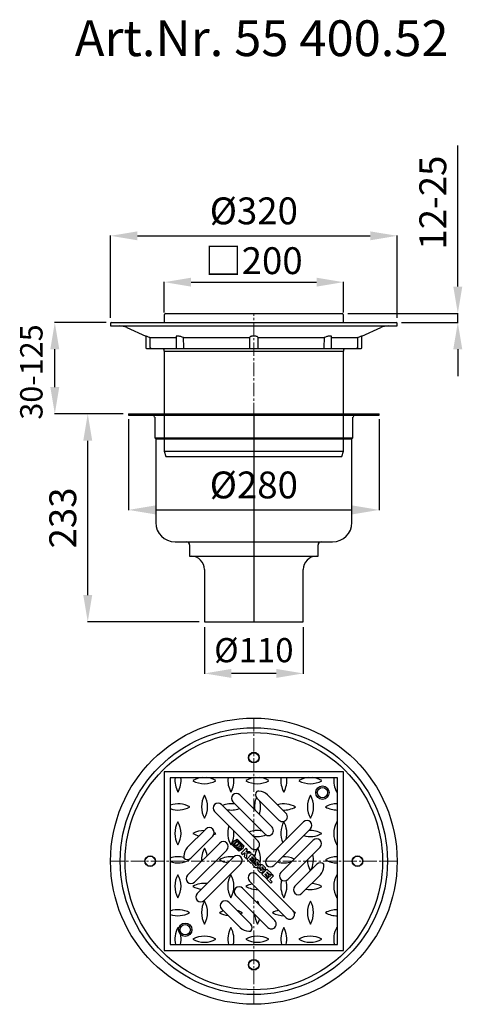
# Model space of a CAD drawing. Units: millimetres. Extents: x 17739 to 18233, y 21340 to 22441.
import ezdxf

# ---------------------------------------------------------------- set-up
doc = ezdxf.new("R2010")
doc.units = ezdxf.units.MM
doc.header["$LTSCALE"] = 10
doc.linetypes.add('MITTE', pattern=[50.8, 31.75, -6.35, 6.35, -6.35])
doc.linetypes.add('MITTE2', pattern=[1.125, 0.75, -0.125, 0.125, -0.125])
doc.layers.add('Bemaßung', color=5, linetype='Continuous', lineweight=15)
doc.layers.add('KESSEL-System 200', color=7, linetype='Continuous')
doc.styles.add('R4', font='swisscb.ttf', dxfattribs={"height": 60})
doc.styles.get("Standard").update_dxf_attribs({"font": 'romans.shx', "width": 0.8})
doc.dimstyles.new('ISO-25', dxfattribs={"dimtxt": 2.5, "dimasz": 2.5, "dimexe": 1.25, "dimexo": 0.625, "dimtad": 1, "dimtxsty": 'Standard', "dimcen": 2.5, "dimadec": 0, "dimazin": 0, "dimtfac": 1, "dimtmove": 0, "dimatfit": 3, "dimfxl": 1, "dimarcsym": 0})

# ---------------------------------------------------------------- blocks, each defined once
blk = doc.blocks.new('*D2')
at = {"layer": 'Bemaßung', "color": 0, "lineweight": -2}
for p, q in [((18227.8, 22142.3), (18227.8, 22300)), ((18104.8, 22112.3), (18228.1, 22112.3)), ((18165, 22102.3), (18228.1, 22102.3)), ((18227.8, 22102.3), (18227.8, 22112.3)), ((18227.8, 22072.3), (18227.8, 22042.3))]:
    blk.add_line(p, q, dxfattribs=at)
at = {"layer": 'Bemaßung', "color": 0}
for points in [[(18222.8, 22142.3), (18232.8, 22142.3), (18227.8, 22112.3)], [(18222.8, 22072.3), (18232.8, 22072.3), (18227.8, 22102.3)]]:
    blk.add_solid(points, dxfattribs=at)
at = {"layer": 'DEFPOINTS', "color": 0}
for p in [(18098.8, 22112.3), (18159, 22102.3), (18227.8, 22112.3)]:
    blk.add_point(p, dxfattribs=at)
at = {"layer": 'Bemaßung', "color": 0, "insert": (18203.8, 22236.2), "char_height": 30, "attachment_point": 5, "rotation": 90}
blk.add_mtext('12-25', dxfattribs=at)
blk = doc.blocks.new('*D3')
at = {"layer": 'Bemaßung', "color": 0, "lineweight": -2}
for p, q in [((17840, 22107.3), (17840, 22199.4)), ((17870, 22199.1), (18130, 22199.1)), ((18160, 22107.3), (18160, 22199.4))]:
    blk.add_line(p, q, dxfattribs=at)
at = {"layer": 'Bemaßung', "color": 0}
for points in [[(17870, 22204.1), (17870, 22194.1), (17840, 22199.1)], [(18130, 22204.1), (18130, 22194.1), (18160, 22199.1)]]:
    blk.add_solid(points, dxfattribs=at)
at = {"layer": 'DEFPOINTS', "color": 0}
for p in [(18160, 22199.1), (17840, 22101.3), (18160, 22101.3)]:
    blk.add_point(p, dxfattribs=at)
at = {"layer": 'Bemaßung', "color": 0, "insert": (18000, 22223.1), "char_height": 30, "attachment_point": 5}
blk.add_mtext('%%C320', dxfattribs=at)
blk = doc.blocks.new('*D4')
at = {"layer": 'Bemaßung', "color": 0, "lineweight": -2}
for p, q in [((17900, 22113.3), (17900, 22147.6)), ((17930, 22147.3), (18070, 22147.3)), ((18100, 22113.3), (18100, 22147.6))]:
    blk.add_line(p, q, dxfattribs=at)
at = {"layer": 'Bemaßung', "color": 0}
for points in [[(17930, 22152.3), (17930, 22142.3), (17900, 22147.3)], [(18070, 22152.3), (18070, 22142.3), (18100, 22147.3)]]:
    blk.add_solid(points, dxfattribs=at)
at = {"layer": 'DEFPOINTS', "color": 0}
for p in [(18100, 22147.3), (17900, 22107.3), (18100, 22107.3)]:
    blk.add_point(p, dxfattribs=at)
at = {"layer": 'Bemaßung', "color": 0, "insert": (18000, 22171.3), "char_height": 30, "attachment_point": 5}
blk.add_mtext('{\\fArial|b0|i0|c0|p32;□}200', dxfattribs=at)
blk = doc.blocks.new('*D5')
at = {"layer": 'Bemaßung', "color": 0, "lineweight": -2}
for p, q in [((17835, 22102.3), (17777.4, 22102.3)), ((17777.7, 22030), (17777.7, 22072.3)), ((17824, 22000), (17777.4, 22000))]:
    blk.add_line(p, q, dxfattribs=at)
at = {"layer": 'Bemaßung', "color": 0}
for points in [[(17772.7, 22072.3), (17782.7, 22072.3), (17777.7, 22102.3)], [(17772.7, 22030), (17782.7, 22030), (17777.7, 22000)]]:
    blk.add_solid(points, dxfattribs=at)
at = {"layer": 'DEFPOINTS', "color": 0}
for p in [(17777.7, 22102.3), (17841, 22102.3), (17830, 22000)]:
    blk.add_point(p, dxfattribs=at)
blk = doc.blocks.new('*D7')
at = {"layer": 'Bemaßung', "color": 0, "lineweight": -2}
for p, q in [((17854, 22000), (17814.2, 22000)), ((17814.5, 21797.5), (17814.5, 21970)), ((17939, 21767.5), (17814.2, 21767.5))]:
    blk.add_line(p, q, dxfattribs=at)
at = {"layer": 'Bemaßung', "color": 0}
for points in [[(17809.5, 21970), (17819.5, 21970), (17814.5, 22000)], [(17809.5, 21797.5), (17819.5, 21797.5), (17814.5, 21767.5)]]:
    blk.add_solid(points, dxfattribs=at)
at = {"layer": 'DEFPOINTS', "color": 0}
for p in [(17814.5, 22000), (17860, 22000), (17945, 21767.5)]:
    blk.add_point(p, dxfattribs=at)
at = {"layer": 'Bemaßung', "color": 0, "insert": (17790.5, 21883.7), "char_height": 30, "attachment_point": 5, "rotation": 90}
blk.add_mtext('233', dxfattribs=at)
blk = doc.blocks.new('*D8')
at = {"layer": 'Bemaßung', "color": 0, "lineweight": -2}
for p, q in [((17860, 21994), (17860, 21892.4)), ((18140, 21994), (18140, 21892.4)), ((17890, 21892.7), (18110, 21892.7))]:
    blk.add_line(p, q, dxfattribs=at)
at = {"layer": 'Bemaßung', "color": 0}
for points in [[(17890, 21897.7), (17890, 21887.7), (17860, 21892.7)], [(18110, 21897.7), (18110, 21887.7), (18140, 21892.7)]]:
    blk.add_solid(points, dxfattribs=at)
at = {"layer": 'DEFPOINTS', "color": 0}
for p in [(17860, 22000), (18140, 22000), (18140, 21892.7)]:
    blk.add_point(p, dxfattribs=at)
at = {"layer": 'Bemaßung', "color": 0, "insert": (18000, 21916.7), "char_height": 30, "attachment_point": 5}
blk.add_mtext('%%c280', dxfattribs=at)
blk = doc.blocks.new('*D9')
at = {"layer": 'Bemaßung', "color": 0, "lineweight": -2}
for p, q in [((17945, 21761.5), (17945, 21709.6)), ((18055, 21761.5), (18055, 21709.6)), ((18025, 21709.9), (17975, 21709.9))]:
    blk.add_line(p, q, dxfattribs=at)
at = {"layer": 'Bemaßung', "color": 0}
for points in [[(17975, 21714.9), (17975, 21704.9), (17945, 21709.9)], [(18025, 21714.9), (18025, 21704.9), (18055, 21709.9)]]:
    blk.add_solid(points, dxfattribs=at)
at = {"layer": 'DEFPOINTS', "color": 0}
for p in [(17945, 21767.5), (18055, 21767.5), (17945, 21709.9)]:
    blk.add_point(p, dxfattribs=at)
at = {"layer": 'Bemaßung', "color": 0, "insert": (18000, 21732.4), "char_height": 27, "attachment_point": 5}
blk.add_mtext('%%c110', dxfattribs=at)
blk = doc.blocks.new('48978 - va')
at = {"layer": 'KESSEL-System 200', "color": 7, "linetype": 'Continuous'}
for p, q in [((-100, 159), (-100, 150)), ((-98.8, 160), (-97.8, 160)), ((-97.8, 160), (97.9, 160)), ((97.9, 160), (98.8, 160)), ((100, 150), (100, 159)), ((-160, 149), (-160, 146)), ((-160, 146), (0, 146)), ((-159, 150), (0, 150)), ((-141.9, 144.3), (-120.7, 134.8)), ((0, 150), (159, 150)), ((0, 146), (160, 146)), ((120.7, 134.8), (141.9, 144.3)), ((160, 146), (160, 149)), ((-120.8, 134.8), (-120.8, 122)), ((-116.3, 133), (-86.8, 133)), ((-115.7, 122), (-115.9, 133)), ((-86.8, 134.2), (-86.8, 122)), ((-78.7, 133), (-5, 133)), ((-78.3, 122), (-78.4, 133)), ((-5, 133), (-5, 124.7)), ((5, 133), (78.7, 133)), ((5, 124.7), (5, 133)), ((78.4, 133), (78.3, 122)), ((86.8, 122), (86.8, 134.2)), ((86.8, 133), (116.3, 133)), ((115.9, 133), (115.7, 122)), ((120.8, 122), (120.8, 134.8)), ((-115.7, 122), (-115.7, 122)), ((-78.3, 122), (-78.3, 122)), ((-5, 124.7), (-5, 122)), ((5, 122), (5, 124.7)), ((78.3, 122), (78.3, 122)), ((115.7, 122), (115.7, 122)), ((-119.8, 121), (-114.7, 121)), ((-114.7, 121), (-83.9, 121)), ((-101.7, 121), (-101.2, 120.5)), ((-100, 117.7), (0, 117.7)), ((-100, 117.7), (-100, 6)), ((-85.8, 121), (-78.4, 121)), ((-78.4, 121), (-3.9, 121)), ((-4, 121), (4, 121)), ((0, 117.7), (100, 117.7)), ((3.9, 121), (78.4, 121)), ((78.4, 121), (85.8, 121)), ((83.9, 121), (114.7, 121)), ((100, 6), (100, 117.7)), ((101.2, 120.5), (101.7, 121)), ((114.7, 121), (119.8, 121)), ((-100, 6), (0, 6)), ((-100, 6), (-98.4, 0)), ((-98.4, 0), (0, 0)), ((0, 6), (100, 6)), ((0, 0), (98.4, 0)), ((98.4, 0), (100, 6))]:
    blk.add_line(p, q, dxfattribs=at)
at = {"layer": 'KESSEL-System 200', "color": 1, "linetype": 'MITTE2', "lineweight": 9, "ltscale": 2}
blk.add_line((0, 0), (0, 160), dxfattribs=at)
at = {"layer": 'KESSEL-System 200', "color": 7, "linetype": 'Continuous', "flags": 128}
for points in [[(-116.7, 133.1), (-117.5, 133.5), (-118.3, 133.8), (-119.1, 134.1), (-119.7, 134.4), (-120.2, 134.6), (-120.5, 134.7), (-120.7, 134.8), (-120.7, 134.8)], [(-116.3, 133), (-116.5, 133), (-116.7, 133.1)], [(-79, 133.1), (-79.9, 133.5), (-80.8, 133.9), (-81.7, 134.2), (-82.6, 134.4), (-83.5, 134.6), (-84.3, 134.8), (-85, 134.8), (-85.6, 134.8), (-86, 134.8), (-86.4, 134.7), (-86.7, 134.6), (-86.8, 134.4), (-86.8, 134.2)], [(-78.7, 133), (-78.8, 133), (-79, 133.1)], [(-4.9, 133.1), (-4.9, 133), (-5, 133)], [(4.9, 133.1), (4.6, 133.5), (4.2, 133.9), (3.6, 134.2), (2.9, 134.4), (2.2, 134.6), (1.4, 134.8), (0.5, 134.8), (-0.3, 134.8), (-1, 134.8), (-1.8, 134.7), (-2.5, 134.6), (-3.1, 134.4), (-3.7, 134.2), (-4.2, 133.9), (-4.6, 133.6), (-4.9, 133.1)], [(5, 133), (5, 133), (4.9, 133.1)], [(79, 133.1), (78.9, 133), (78.7, 133)], [(86.8, 134.2), (86.8, 134.4), (86.6, 134.6), (86.2, 134.8), (85.7, 134.8), (85.2, 134.8), (84.6, 134.8), (83.9, 134.7), (83.2, 134.6), (82.4, 134.4), (81.6, 134.2), (80.8, 133.9), (80.1, 133.6), (79, 133.1)], [(116.7, 133.1), (116.5, 133), (116.3, 133)], [(120.7, 134.8), (120.7, 134.8), (120.6, 134.8), (120.4, 134.7), (120.1, 134.6), (119.7, 134.4), (119.1, 134.2), (118.5, 133.9), (117.8, 133.6), (116.7, 133.1)], [(-114.7, 121), (-114.7, 121), (-115.2, 121.1), (-115.4, 121.3), (-115.6, 121.6), (-115.7, 121.8), (-115.7, 122)], [(-78.4, 121), (-78.4, 121), (-78.3, 121.1), (-78.3, 121.3), (-78.3, 121.6), (-78.3, 121.8), (-78.3, 122)], [(78.3, 122), (78.3, 121.7), (78.3, 121.5), (78.3, 121.3), (78.3, 121.1), (78.4, 121), (78.4, 121)], [(115.7, 122), (115.7, 121.7), (115.6, 121.5), (115.4, 121.3), (115.1, 121.1), (114.7, 121), (114.7, 121)]]:
    blk.add_lwpolyline(points, dxfattribs=at)
at = {"layer": 'KESSEL-System 200', "color": 7, "linetype": 'Continuous'}
for centre, radius, start, end in [((-98.8, 158.9), 1.1, 90, 174.7841), ((98.8, 158.9), 1.1, 5.2159, 90), ((-159, 149), 1, 90, 180), ((-150, 126), 20, 66, 90), ((150, 126), 20, 90, 114), ((159, 149), 1, 0, 90), ((-119.8, 122), 1, 180, 270), ((-85.8, 122), 1, 180, 270), ((-4, 122), 1, 180, 270), ((4, 122), 1, 270, 0), ((85.8, 122), 1, 270, 0), ((119.8, 122), 1, 270, 0), ((-104, 117.7), 4, 0, 45), ((104, 117.7), 4, 135, 180)]:
    blk.add_arc(centre, radius, start, end, dxfattribs=at)
blk = doc.blocks.new('55400 - va')
at = {"layer": 'KESSEL-System 200'}
for p, q in [((-140, 0), (140, 0)), ((-140, 0), (-140, -1.5)), ((140, -1.5), (140, 0)), ((-140, -1.5), (140, -1.5)), ((-110.7, -3.5), (-110.7, -26.6)), ((110.7, -26.6), (110.7, -3.5)), ((-110.7, -26.6), (-109.5, -27.9)), ((-110.7, -26.6), (110.7, -26.6)), ((-109.5, -27.9), (-109.5, -121.5)), ((-109.5, -27.9), (109.5, -27.9)), ((109.5, -27.9), (110.7, -26.6)), ((109.5, -121.5), (109.5, -27.9)), ((-88, -143), (88, -143)), ((-71.8, -146.5), (-71.8, -159)), ((71.8, -159), (71.8, -146.5)), ((-71.8, -159), (71.8, -159)), ((-55, -174), (-55, -232.5)), ((55, -232.5), (55, -174)), ((-55, -232.5), (55, -232.5))]:
    blk.add_line(p, q, dxfattribs=at)
at = {"layer": 'KESSEL-System 200', "color": 1, "linetype": 'MITTE'}
blk.add_line((0, 0), (0, -232.5), dxfattribs=at)
at = {"layer": 'KESSEL-System 200'}
for centre, radius, start, end in [((-112.8, -3.5), 2, 0, 90), ((112.8, -3.5), 2, 90, 180), ((-88, -121.5), 21.5, 180, 270), ((88, -121.5), 21.5, 270, 0), ((-75.2, -146.5), 3.5, 0, 90), ((75.2, -146.5), 3.5, 90, 180), ((-70, -174), 15, 0, 90), ((70, -174), 15, 90, 180)]:
    blk.add_arc(centre, radius, start, end, dxfattribs=at)
blk = doc.blocks.new('55400.52 - va')
at = {"layer": 'KESSEL-System 200'}
for name, p in [('48978 - va', (0, -47.7)), ('55400 - va', (0, 0))]:
    blk.add_blockref(name, p, dxfattribs=at)
blk = doc.blocks.new('48978 - ds')
at = {"layer": 'KESSEL-System 200', "color": 1, "linetype": 'MITTE2', "lineweight": 9, "ltscale": 2}
for p in [(0, 160), (-160, 0), (0, -160), (160, 0)]:
    blk.add_line(p, (0, 0), dxfattribs=at)
at = {"layer": 'KESSEL-System 200'}
for p, q in [((12.5, 30.2), (-23.5, 66.3)), ((20.3, 38), (-15.7, 74)), ((3.5, 70.4), (28.1, 45.8)), ((15.2, 74.3), (35.9, 53.6)), ((-43.9, 55.5), (-3, 14.6)), ((-36.1, 63.3), (4.8, 22.4)), ((-74.3, 15.2), (-53.6, 35.9)), ((55.5, 43.9), (14.6, 3)), ((63.3, 36.1), (22.4, -4.8)), ((-70.4, 3.5), (-45.8, 28.1)), ((30.2, -12.5), (66.3, 23.5)), ((-38, 20.3), (-74, -15.7)), ((-30.2, 12.5), (-66.3, -23.5)), ((38, -20.3), (74, 15.7)), ((-63.3, -36.1), (-22.4, 4.8)), ((-55.5, -43.9), (-14.6, -3)), ((70.4, -3.5), (45.8, -28.1)), ((43.9, -55.5), (3, -14.6)), ((74.3, -15.2), (53.6, -35.9)), ((-12.5, -30.2), (23.5, -66.3)), ((36.1, -63.3), (-4.8, -22.4)), ((-20.3, -38), (15.7, -74)), ((-15.2, -74.3), (-35.9, -53.6)), ((-3.5, -70.4), (-28.1, -45.8))]:
    blk.add_line(p, q, dxfattribs=at)
at = {"layer": 'KESSEL-System 200', "linetype": 'Continuous'}
for p, q in [((-24.4, 18.8), (-22.3, 22.4)), ((-18.5, 23.2), (-23.1, 18.6)), ((-22.3, 22.4), (-18.7, 24.5)), ((-11.2, 17), (-18.7, 24.5)), ((-12.5, 17.2), (-18.5, 23.2)), ((-24.4, 18.8), (-16.8, 11.3)), ((-23.1, 18.6), (-17, 12.6)), ((-21.8, 18.8), (-18.7, 22)), ((-20.1, 17), (-21.8, 18.8)), ((-16.9, 20.2), (-20.1, 17)), ((-19.5, 16.5), (-16.4, 19.7)), ((-16.7, 13.7), (-19.5, 16.5)), ((-18.7, 22), (-16.9, 20.2)), ((-17, 12.6), (-14.9, 14.5)), ((-13.4, 13), (-16.8, 11.3)), ((-13.5, 16.8), (-16.7, 16.8)), ((-16.7, 16.8), (-16.7, 13.7)), ((-16.4, 19.7), (-13.5, 16.8)), ((-14.9, 14.5), (-13.4, 13)), ((-14.3, 15), (-12.5, 17.2)), ((-12.8, 13.5), (-14.3, 15)), ((-14.3, 8.8), (-8.7, 14.5)), ((-11.2, 17), (-12.8, 13.5)), ((-6.9, 12.7), (-8.8, 10.8)), ((-6.9, 12.7), (-8.7, 14.5)), ((-14.3, 8.8), (-12.6, 7)), ((-10.8, 8.8), (-12.6, 7)), ((-9.7, 8.8), (-10.8, 8.8)), ((-10.4, 4.9), (-9.7, 8.8)), ((-10.4, 4.9), (-8.7, 3.1)), ((-8.8, 10.8), (-5, 10.8)), ((-7.7, 8.8), (-8.7, 3.1)), ((-8, 2.4), (-2.3, 8.1)), ((-8, 2.4), (-3, -2.5)), ((-3, 8.8), (-7.7, 8.8)), ((-3, 8.8), (-5, 10.8)), ((-4.1, 2.8), (-4.8, 2.1)), ((-4.8, 2.1), (-1.6, -1.1)), ((-1.2, 0), (-4.1, 2.8)), ((-2, 4.9), (-2.7, 4.2)), ((-2.7, 4.2), (0.2, 1.4)), ((2.6, 3.1), (-2.3, 8.1)), ((1.2, 1.7), (-2, 4.9)), ((0.2, 1.4), (-1.2, 0)), ((2.6, 3.1), (1.2, 1.7)), ((6.7, -0.9), (4.9, 0.8)), ((-1.6, -1.1), (-3, -2.5)), ((-0.7, -4.8), (1.1, -6.6)), ((-0.5, -1.5), (1.2, -3.2)), ((1.2, -3.8), (2.1, -4.7)), ((2.7, -4.2), (1.4, -1.9)), ((3.3, -1.6), (4.6, -3.9)), ((4.8, -1.9), (3.9, -1.1)), ((6.5, -4.3), (4.8, -2.5)), ((4.9, -10.5), (6.7, -12.2)), ((5.1, -7.1), (6.9, -8.9)), ((6.9, -9.4), (7.8, -10.3)), ((8.4, -9.8), (7.1, -7.5)), ((8.9, -7.2), (10.3, -9.5)), ((9, -14.5), (14.7, -8.9)), ((10.4, -7.6), (9.5, -6.7)), ((12.2, -9.9), (10.4, -8.2)), ((12.4, -6.6), (10.6, -4.8)), ((19.6, -13.8), (14.7, -8.9)), ((9, -14.5), (14, -19.5)), ((12.9, -14.2), (12.2, -14.9)), ((12.2, -14.9), (15.4, -18.1)), ((15.7, -17), (12.9, -14.2)), ((15.4, -18.1), (14, -19.5)), ((15, -12.1), (14.3, -12.8)), ((14.3, -12.8), (17.1, -15.6)), ((14.7, -20.2), (20.3, -14.5)), ((14.7, -20.2), (19.1, -24.6)), ((18.2, -15.2), (15, -12.1)), ((17.1, -15.6), (15.7, -17)), ((22.1, -16.3), (17.8, -20.5)), ((17.8, -20.5), (20.5, -23.2)), ((19.6, -13.8), (18.2, -15.2)), ((22.1, -16.3), (20.3, -14.5)), ((19.1, -24.6), (20.5, -23.2))]:
    blk.add_line(p, q, dxfattribs=at)
at = {"layer": 'KESSEL-System 200'}
for points in [[(-100, -100), (100, -100), (100, 100), (-100, 100)], [(-93.3, -93.3), (93.3, -93.3), (93.3, 93.3), (-93.3, 93.3)]]:
    blk.add_lwpolyline(points, close=True, dxfattribs=at)
at = {"layer": 'KESSEL-System 200', "color": 7, "linetype": 'Continuous'}
for centre, radius in [((0, 0), 160), ((0, 0), 149.2), ((0, 0), 143.8), ((0, 115.8), 6), ((0, 115.8), 5.5), ((-115.8, 0), 6), ((-115.8, 0), 5.5), ((115.8, 0), 6), ((115.8, 0), 5.5), ((0, -115.8), 6), ((0, -115.8), 5.5)]:
    blk.add_circle(centre, radius, dxfattribs=at)
at = {"layer": 'KESSEL-System 200'}
for centre, radius in [((76.6, 76.6), 7.46), ((76.6, 76.6), 5.75), ((-76.6, -76.6), 7.46), ((-76.6, -76.6), 5.75)]:
    blk.add_circle(centre, radius, dxfattribs=at)
for centre, radius, start, end in [((-62.1, 90.2), 26, 173.1, 209.6599), ((-107.3, 90.2), 26, 330.3401, 6.9), ((-55.2, 67.5), 26, 95.15, 119.6599), ((-55.2, 112.6), 26, 240.3401, 299.6599), ((-55.2, 67.5), 26, 60.3401, 84.85), ((-3, 90.2), 26, 173.1, 209.6599), ((-48.2, 90.2), 26, 330.3401, 6.9), ((4, 67.5), 26, 95.15, 119.6599), ((4, 112.6), 26, 240.3401, 299.6599), ((4, 67.5), 26, 60.3401, 84.85), ((56.1, 90.2), 26, 173.1, 209.6599), ((10.9, 90.2), 26, 330.3401, 6.9), ((63.1, 67.5), 26, 95.15, 119.6599), ((63.1, 112.6), 26, 240.3401, 299.6599), ((63.1, 67.5), 26, 60.3401, 84.85), ((115.2, 90.2), 26, 173.1, 209.6599), ((7.4, 74.3), 5.51, 137.0967, 225), ((7.4, 74.3), 5.51, 137.0967, 225), ((5.8, 48.6), 29.6, 90.1717, 95.0572), ((5.8, 48.6), 29.6, 90.1717, 95.0572), ((5.8, 64.9), 13.3, 45, 90.1717), ((5.8, 64.9), 13.3, 45, 90.1717), ((70, 90.2), 26, 330.3401, 333.6509), ((-32.4, 60.8), 26, 150.3401, 209.6599), ((-77.6, 60.8), 26, 330.3401, 29.6599), ((-19.6, 70.2), 5.51, 45, 225), ((-19.6, 70.2), 5.51, 45, 225), ((26.7, 60.8), 26, 156.5811, 187.6285), ((-18.4, 60.8), 26, 340.7347, 14.1007), ((85.8, 60.8), 26, 150.3401, 209.6599), ((40.7, 60.8), 26, 330.3401, 29.6599), ((-84.5, 38.1), 26, 60.3401, 109.7629), ((-84.5, 83.2), 26, 250.2371, 299.6599), ((-40, 59.4), 5.51, 45, 225), ((-40, 59.4), 5.51, 45, 225), ((-25.4, 38.1), 26, 79.9548, 111.6881), ((-25.4, 83.2), 26, 258.5728, 290.8381), ((33.7, 38.1), 26, 60.3401, 106.1607), ((33.7, 83.2), 26, 266.7062, 299.6599), ((92.8, 38.1), 26, 88.8379, 119.6599), ((92.8, 83.2), 26, 240.3401, 271.1621), ((32, 49.7), 5.51, 225, 45), ((32, 49.7), 5.51, 225, 45), ((32, 49.7), 5.51, 225, 45), ((32, 49.7), 5.51, 225, 45), ((32, 49.7), 5.51, 225, 45), ((32, 49.7), 5.51, 225, 45), ((32, 49.7), 5.51, 225, 45), ((32, 49.7), 5.51, 225, 45), ((59.4, 40), 5.51, 315, 135), ((59.4, 40), 5.51, 315, 135), ((-62.2, 31.1), 26, 150.3401, 209.6599), ((-107.3, 31.1), 26, 330.3401, 29.6599), ((-55.2, 8.3), 26, 89.9467, 119.6599), ((-49.7, 32), 5.51, 315, 135), ((-49.7, 32), 5.51, 315, 135), ((-49.7, 32), 5.51, 315, 135), ((-49.7, 32), 5.51, 315, 135), ((-49.7, 32), 5.51, 315, 135), ((-49.7, 32), 5.51, 315, 135), ((-49.7, 32), 5.51, 315, 135), ((-49.7, 32), 5.51, 315, 135), ((-3.1, 31.1), 26, 161.5595, 209.6599), ((-48.2, 31.1), 26, 330.3401, 6.4251), ((3.9, 8.3), 26, 78.9069, 111.0413), ((16.4, 34.1), 5.51, 225, 45), ((16.4, 34.1), 5.51, 225, 45), ((16.4, 34.1), 5.51, 225, 45), ((16.4, 34.1), 5.51, 225, 45), ((16.4, 34.1), 5.51, 225, 45), ((16.4, 34.1), 5.51, 225, 45), ((16.4, 34.1), 5.51, 225, 45), ((16.4, 34.1), 5.51, 225, 45), ((56.1, 31.1), 26, 150.3401, 203.679), ((10.9, 31.1), 26, 345.0798, 29.6599), ((63, 8.3), 26, 60.3401, 93.5032), ((115.2, 31.1), 26, 150.3401, 209.6599), ((70, 31.1), 26, 26.2288, 29.6599), ((-55.2, 53.5), 26, 240.3401, 256.4982), ((-55.2, 53.5), 26, 293.8771, 299.6599), ((-55.2, 8.3), 26, 60.3401, 64.9338), ((0.9, 18.5), 5.51, 225, 45), ((0.9, 18.5), 5.51, 225, 45), ((0.9, 18.5), 5.51, 225, 45), ((0.9, 18.5), 5.51, 225, 45), ((0.9, 18.5), 5.51, 225, 45), ((0.9, 18.5), 5.51, 225, 45), ((0.9, 18.5), 5.51, 225, 45), ((0.9, 18.5), 5.51, 225, 45), ((3.9, 53.5), 26, 259.6296, 291.8875), ((63, 53.5), 26, 253.6807, 299.6599), ((70.2, 19.6), 5.51, 315, 135), ((70.2, 19.6), 5.51, 315, 135), ((-64.9, 5.8), 13.3, 135, 180.1717), ((-64.9, 5.8), 13.3, 135, 180.1717), ((-32.4, 1.7), 26, 150.3401, 183.8298), ((-77.6, 1.7), 26, 10.2063, 29.6599), ((-34.1, 16.4), 5.51, 315, 135), ((-34.1, 16.4), 5.51, 315, 135), ((-34.1, 16.4), 5.51, 315, 135), ((-34.1, 16.4), 5.51, 315, 135), ((-34.1, 16.4), 5.51, 315, 135), ((-34.1, 16.4), 5.51, 315, 135), ((-34.1, 16.4), 5.51, 315, 135), ((-34.1, 16.4), 5.51, 315, 135), ((26.7, 1.7), 26, 150.3401, 172.9655), ((-18.5, 1.7), 26, 352.1524, 29.6599), ((70, 31.1), 26, 330.3401, 333.7712), ((-84.6, -21), 26, 75.6799, 109.7063), ((-84.6, 24.1), 26, 250.2937, 299.6599), ((-48.6, 5.8), 29.6, 180.1717, 185.0572), ((-48.6, 5.8), 29.6, 180.1717, 185.0572), ((-74.3, 7.4), 5.51, 227.0967, 315), ((-74.3, 7.4), 5.51, 227.0967, 315), ((-84.6, -21), 26, 60.3401, 62.9163), ((-25.5, -21), 26, 83.3038, 119.6599), ((-25.5, 24.1), 26, 240.3401, 262.5237), ((-18.5, 0.9), 5.51, 315, 135), ((-18.5, 0.9), 5.51, 315, 135), ((-18.5, 0.9), 5.51, 315, 135), ((-18.5, 0.9), 5.51, 315, 135), ((-18.5, 0.9), 5.51, 315, 135), ((-18.5, 0.9), 5.51, 315, 135), ((-18.5, 0.9), 5.51, 315, 135), ((-18.5, 0.9), 5.51, 315, 135), ((-25.5, -21), 26, 60.3401, 61.6486), ((-25.5, 24.1), 26, 298.5227, 299.6599), ((18.5, -0.9), 5.51, 135, 315), ((18.5, -0.9), 5.51, 135, 315), ((18.5, -0.9), 5.51, 135, 315), ((18.5, -0.9), 5.51, 135, 315), ((18.5, -0.9), 5.51, 135, 315), ((18.5, -0.9), 5.51, 135, 315), ((18.5, -0.9), 5.51, 135, 315), ((18.5, -0.9), 5.51, 135, 315), ((33.7, -21), 26, 63.9732, 93.5032), ((85.8, 1.7), 26, 180.5054, 208.9203), ((40.6, 1.7), 26, 332.8343, 13.1242), ((92.8, -21), 26, 88.7846, 119.6599), ((92.8, 24.1), 26, 240.3401, 271.2154), ((33.7, 24.1), 26, 253.6807, 289.6615), ((74.3, -7.4), 5.51, 47.0967, 135), ((74.3, -7.4), 5.51, 47.0967, 135), ((64.9, -5.8), 13.3, 315, 0.1717), ((64.9, -5.8), 13.3, 315, 0.1717), ((48.6, -5.8), 29.6, 0.1717, 5.0572), ((48.6, -5.8), 29.6, 0.1717, 5.0572), ((-62.2, -28), 26, 150.3401, 209.6599), ((-107.3, -28), 26, 330.3401, 29.6599), ((-70.2, -19.6), 5.51, 135, 315), ((-70.2, -19.6), 5.51, 135, 315), ((-3.1, -28), 26, 150.3401, 209.6599), ((-48.2, -28), 26, 330.3401, 29.6599), ((-0.9, -18.5), 5.51, 45, 225), ((-0.9, -18.5), 5.51, 45, 225), ((-0.9, -18.5), 5.51, 45, 225), ((-0.9, -18.5), 5.51, 45, 225), ((-0.9, -18.5), 5.51, 45, 225), ((-0.9, -18.5), 5.51, 45, 225), ((-0.9, -18.5), 5.51, 45, 225), ((-0.9, -18.5), 5.51, 45, 225), ((34.1, -16.4), 5.51, 135, 315), ((34.1, -16.4), 5.51, 135, 315), ((34.1, -16.4), 5.51, 135, 315), ((34.1, -16.4), 5.51, 135, 315), ((34.1, -16.4), 5.51, 135, 315), ((34.1, -16.4), 5.51, 135, 315), ((34.1, -16.4), 5.51, 135, 315), ((34.1, -16.4), 5.51, 135, 315), ((56.1, -28), 26, 164.3396, 209.6599), ((10.9, -28), 26, 330.3401, 14.3603), ((115.2, -28), 26, 150.3401, 209.6599), ((70, -28), 26, 26.2288, 29.6599), ((-55.2, -50.8), 26, 83.3038, 119.6599), ((-55.2, -5.6), 26, 240.3401, 262.5237), ((-16.4, -34.1), 5.51, 45, 225), ((-16.4, -34.1), 5.51, 45, 225), ((-16.4, -34.1), 5.51, 45, 225), ((-16.4, -34.1), 5.51, 45, 225), ((-16.4, -34.1), 5.51, 45, 225), ((-16.4, -34.1), 5.51, 45, 225), ((-16.4, -34.1), 5.51, 45, 225), ((-16.4, -34.1), 5.51, 45, 225), ((3.9, -50.8), 26, 102.6399, 119.6599), ((3.9, -5.6), 26, 240.3401, 271.0777), ((3.9, -50.8), 26, 60.3401, 61.4421), ((3.9, -5.6), 26, 299.3468, 299.6599), ((49.7, -32), 5.51, 135, 315), ((49.7, -32), 5.51, 135, 315), ((49.7, -32), 5.51, 135, 315), ((49.7, -32), 5.51, 135, 315), ((49.7, -32), 5.51, 135, 315), ((49.7, -32), 5.51, 135, 315), ((49.7, -32), 5.51, 135, 315), ((49.7, -32), 5.51, 135, 315), ((63, -5.6), 26, 259.5097, 299.6599), ((63, -50.8), 26, 60.3401, 86.4812), ((-59.4, -40), 5.51, 135, 315), ((-59.4, -40), 5.51, 135, 315), ((70, -28), 26, 330.3401, 333.7712), ((-84.6, -80.2), 26, 60.3401, 109.7063), ((-32.4, -57.4), 26, 150.3401, 209.6599), ((-77.6, -57.4), 26, 330.3401, 29.6599), ((-32, -49.7), 5.51, 45, 225), ((-32, -49.7), 5.51, 45, 225), ((-32, -49.7), 5.51, 45, 225), ((-32, -49.7), 5.51, 45, 225), ((-32, -49.7), 5.51, 45, 225), ((-32, -49.7), 5.51, 45, 225), ((-32, -49.7), 5.51, 45, 225), ((-32, -49.7), 5.51, 45, 225), ((-25.5, -80.2), 26, 60.3401, 75.367), ((26.7, -57.4), 26, 150.3401, 154.1261), ((-18.5, -57.4), 26, 19.3258, 29.6599), ((33.7, -80.2), 26, 103.2943, 119.6599), ((85.8, -57.4), 26, 150.3401, 209.6599), ((40.6, -57.4), 26, 330.3401, 29.6599), ((92.8, -80.2), 26, 88.7846, 119.6599), ((-84.6, -35), 26, 250.2937, 299.6599), ((-25.5, -80.2), 26, 108.9639, 119.6599), ((-25.5, -35), 26, 240.3401, 262.8161), ((-25.5, -35), 26, 293.5237, 299.6599), ((26.7, -57.4), 26, 183.7219, 209.6599), ((-18.5, -57.4), 26, 330.3401, 343.5161), ((33.7, -35), 26, 240.3401, 270.3024), ((40, -59.4), 5.51, 225, 45), ((40, -59.4), 5.51, 225, 45), ((33.7, -80.2), 26, 60.3401, 64.6836), ((33.7, -35), 26, 296.745, 299.6599), ((92.8, -35), 26, 240.3401, 271.2154), ((-62.2, -87.1), 26, 150.3401, 193.7846), ((-107.3, -87.1), 26, 346.2154, 29.6599), ((-3.1, -87.1), 26, 150.3401, 193.7846), ((-48.2, -87.1), 26, 346.2154, 29.6599), ((-5.8, -64.9), 13.3, 225, 270.1717), ((-5.8, -64.9), 13.3, 225, 270.1717), ((-7.4, -74.3), 5.51, 317.0967, 45), ((-7.4, -74.3), 5.51, 317.0967, 45), ((19.6, -70.2), 5.51, 225, 45), ((19.6, -70.2), 5.51, 225, 45), ((56.1, -87.1), 26, 150.3401, 193.7846), ((10.9, -87.1), 26, 346.2154, 29.6599), ((115.2, -87.1), 26, 150.3401, 193.7846), ((70, -87.1), 26, 26.2288, 29.6599), ((-55.2, -109.9), 26, 60.3401, 119.6599), ((-55.2, -64.7), 26, 240.3401, 299.6599), ((3.9, -109.9), 26, 60.3401, 119.6599), ((3.9, -64.7), 26, 240.3401, 299.6599), ((-5.8, -48.6), 29.6, 270.1717, 275.0572), ((-5.8, -48.6), 29.6, 270.1717, 275.0572), ((63, -109.9), 26, 60.3401, 119.6599), ((63, -64.7), 26, 240.3401, 299.6599)]:
    blk.add_arc(centre, radius, start, end, dxfattribs=at)
at = {"layer": 'KESSEL-System 200', "linetype": 'Continuous'}
for centre, radius, start, end in [((3.4, -0.7), 2.25, 45, 210), ((0.9, -3.2), 2.25, 128.6206, 225), ((1.5, -3.5), 0.4, 135, 225), ((2.6, -5), 2.25, 225, 30), ((2.4, -4.4), 0.4, 225, 30), ((3.6, -1.4), 0.4, 45, 210), ((6.5, -8.9), 2.25, 128.6206, 225), ((4.5, -2.2), 0.4, 315, 45), ((5.1, -2.5), 2.25, 308.6206, 45), ((8.3, -10.6), 2.25, 225, 30), ((9, -6.4), 2.25, 45, 210), ((7.2, -9.2), 0.4, 135, 225), ((8, -10), 0.4, 225, 30), ((9.3, -7), 0.4, 45, 210), ((10.1, -7.9), 0.4, 315, 45), ((10.8, -8.2), 2.25, 308.6206, 45)]:
    blk.add_arc(centre, radius, start, end, dxfattribs=at)
blk = doc.blocks.new('55400.52 - ds')
at = {"layer": 'KESSEL-System 200'}
blk.add_blockref('48978 - ds', (0, 0), dxfattribs=at)

msp = doc.modelspace()

# ---------------------------------------------------------------- block references
at = {"layer": 'KESSEL-System 200'}
for name, p in [('55400.52 - va', (18000, 22000)), ('55400.52 - ds', (18000, 21500))]:
    msp.add_blockref(name, p, dxfattribs=at)

# ---------------------------------------------------------------- texts
at = {"layer": 'Bemaßung', "color": 5, "insert": (17739, 21993.6), "char_height": 25, "width": 292.327, "attachment_point": 1, "rotation": 90, "style": 'R4'}
msp.add_mtext('{\\Ftxt|c0;30-125}', dxfattribs=at)
at = {"layer": 'KESSEL-System 200', "color": 200, "style": 'R4'}
msp.add_text('Art.Nr. 55 400.52', height=40, dxfattribs=at).set_placement((17800, 22400))

# ---------------------------------------------------------------- dimensions: what is measured, and where the dimension line sits
at = {"layer": 'Bemaßung', "color": 5}
for base, p1, p2, text, picture, middle in [((18227.8, 22112.3), (18159, 22102.3), (18098.8, 22112.3), '12-25', '*D2', (18203.8, 22236.2)), ((17777.7, 22102.3), (17830, 22000), (17841, 22102.3), ' ', '*D5', (17777.7, 22051.2))]:
    dim = msp.add_linear_dim(base=base, p1=p1, p2=p2, angle=90, text=text, dimstyle='ISO-25', override={"dimscale": 30, "dimtxt": 1, "dimasz": 1, "dimexe": 0.01, "dimexo": 0.2, "dimgap": 0.3, "dimdec": 0}, dxfattribs=at)
    dim.commit()
    dim.dimension.update_dxf_attribs({"geometry": picture, "text_midpoint": middle})
for base, p1, p2, text, picture, middle in [((18160, 22199.1), (17840, 22101.3), (18160, 22101.3), '%%C<>', '*D3', (18000, 22199.1)), ((18140, 21892.7), (17860, 22000), (18140, 22000), '%%c<>', '*D8', (18000, 21892.7))]:
    dim = msp.add_linear_dim(base=base, p1=p1, p2=p2, text=text, dimstyle='ISO-25', override={"dimscale": 30, "dimtxt": 1, "dimasz": 1, "dimexe": 0.01, "dimexo": 0.2, "dimgap": 0.3, "dimdec": 0}, dxfattribs=at)
    dim.commit()
    dim.dimension.update_dxf_attribs({"geometry": picture, "text_midpoint": middle, "dimtype": 128})
dim = msp.add_linear_dim(base=(18100, 22147.3), p1=(17900, 22107.3), p2=(18100, 22107.3), text='{\\fArial|b0|i0|c0|p32;□}<>', dimstyle='ISO-25', override={"dimscale": 30, "dimtxt": 1, "dimasz": 1, "dimexe": 0.01, "dimexo": 0.2, "dimgap": 0.3, "dimdec": 0}, dxfattribs=at)
dim.commit()
dim.dimension.update_dxf_attribs({"geometry": '*D4', "text_midpoint": (18000, 22171.3)})
dim = msp.add_linear_dim(base=(17814.512868, 22000), p1=(17945, 21767.499997), p2=(17860, 22000), angle=90, dimstyle='ISO-25', override={"dimscale": 30, "dimtxt": 1, "dimasz": 1, "dimexe": 0.01, "dimexo": 0.2, "dimgap": 0.3, "dimdec": 0}, dxfattribs=at)
dim.commit()
dim.dimension.update_dxf_attribs({"geometry": '*D7', "text_midpoint": (17790.512868, 21883.749998)})
dim = msp.add_linear_dim(base=(17945, 21709.9), p1=(18055, 21767.5), p2=(17945, 21767.5), angle=180, text='%%c<>', dimstyle='ISO-25', override={"dimscale": 30, "dimtxt": 0.9, "dimasz": 1, "dimexe": 0.01, "dimexo": 0.2, "dimgap": 0.3, "dimdec": 0}, dxfattribs=at)
dim.commit()
dim.dimension.update_dxf_attribs({"geometry": '*D9', "text_midpoint": (18000, 21709.9), "dimtype": 129})

doc.saveas('drawing.dxf')
